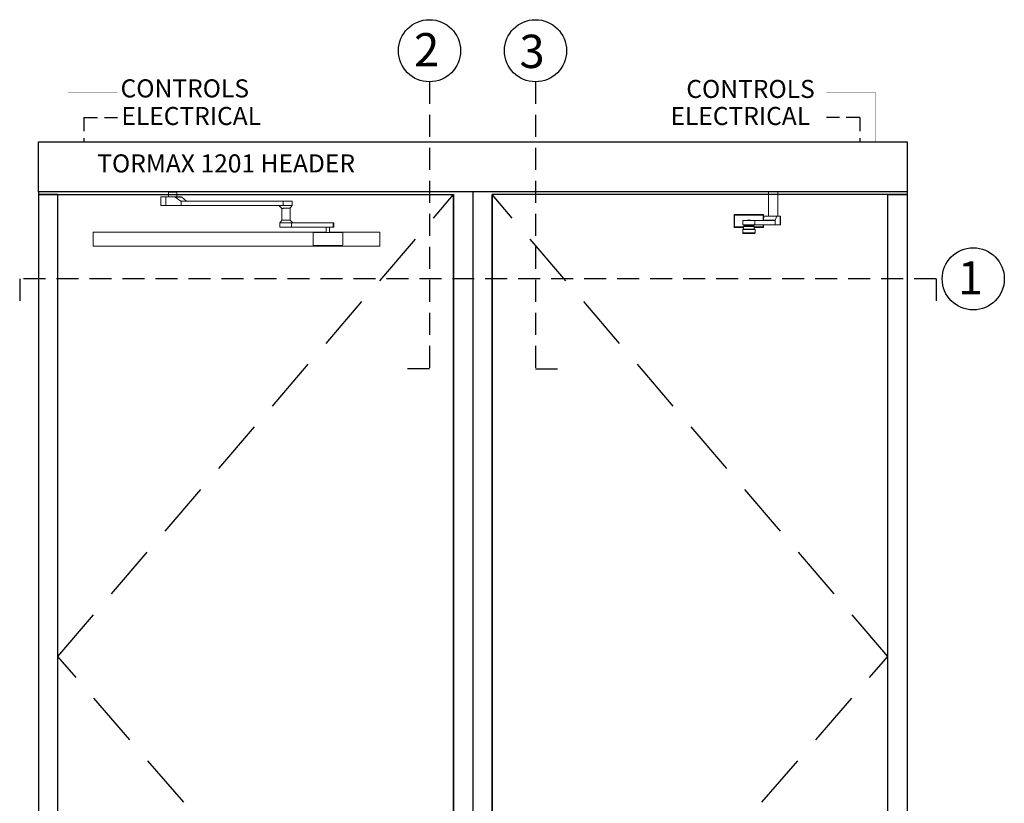
# Model space of a CAD drawing. Extents: x -45 to 58, y -166 to 126.
# Drawn here: x -31 to 58, y 54 to 126 of the extents above; entities that cross this region are included whole.
import ezdxf

# ---------------------------------------------------------------- set-up
doc = ezdxf.new("R2010")
doc.units = 0
doc.header["$MEASUREMENT"] = 0
doc.linetypes.add('HIDDEN', pattern=[0.375, 0.25, -0.125])
doc.layers.get('0').update_dxf_attribs({"linetype": 'CONTINUOUS'})
for name, color, linetype in [('DIM', 1, 'CONTINUOUS'), ('HIDDEN', 3, 'HIDDEN'), ('TEXT', 1, 'CONTINUOUS')]:
    doc.layers.add(name, color=color, linetype=linetype)
doc.styles.add('ROMAND', font='romand')
doc.styles.get("Standard").update_dxf_attribs({"font": 'ROMAND.SHX'})

# ---------------------------------------------------------------- blocks, each defined once
blk = doc.blocks.new('RH Outswing Front view')
at = {"color": 7, "linetype": 'Continuous', "lineweight": 0}
for p, q in [((-7.312, 108.999), (-7.281, 108.999)), ((-7.312, 107.919), (-7.312, 108.999)), ((-7.312, 108.999), (-7.312, 108.999)), ((-7.281, 108.999), (-7.281, 107.919)), ((-7.262, 109.049), (-7.262, 109.049)), ((-7.262, 109.049), (-4.67, 109.049)), ((-6.517, 108.518), (-6.517, 108.124)), ((-6.113, 108.518), (-6.508, 108.518)), ((-6.113, 108.523), (-6.113, 108.518)), ((-5.992, 108.518), (-5.818, 108.518)), ((-5.818, 108.518), (-5.818, 108.523)), ((-4.651, 108.52), (-5.818, 108.519)), ((-5.423, 108.518), (-3.567, 108.52)), ((-5.423, 108.124), (-5.423, 108.518)), ((-4.67, 109.049), (-4.67, 109.049)), ((-3.567, 108.52), (-4.651, 108.52)), ((-4.65, 108.999), (-4.62, 108.999)), ((-4.607, 108.905), (-4.649, 108.529)), ((-4.649, 108.529), (-3.559, 108.529)), ((-4.62, 108.999), (-4.62, 108.795)), ((-4.62, 108.999), (-4.62, 108.999)), ((-4.607, 108.905), (-3.407, 108.905)), ((-3.399, 108.914), (-4.605, 108.914)), ((-4.605, 108.914), (-4.529, 108.914)), ((-4.31, 108.914), (-4.529, 108.914)), ((-3.992, 108.914), (-4.364, 108.914)), ((-3.53, 108.914), (-3.992, 108.914)), ((-3.567, 108.126), (-3.567, 108.52)), ((-3.559, 108.529), (-3.407, 108.905)), ((-3.442, 108.914), (-3.53, 108.914)), ((-3.496, 108.914), (-3.442, 108.914)), ((-3.123, 108.914), (-3.399, 108.914)), ((-3.123, 108.914), (-3.123, 108.127)), ((-3.094, 108.127), (-3.094, 108.914)), ((-6.527, 107.682), (-6.527, 107.683)), ((-6.527, 107.68), (-6.527, 107.682)), ((-6.527, 107.68), (-6.527, 107.386)), ((-6.527, 107.68), (-6.527, 107.68)), ((-6.477, 107.73), (-6.477, 107.73)), ((-6.438, 107.73), (-6.477, 107.73)), ((-6.468, 107.733), (-6.468, 107.731)), ((-6.438, 107.733), (-6.468, 107.733)), ((-6.438, 107.731), (-6.468, 107.731)), ((-6.438, 107.966), (-6.438, 107.73)), ((-6.437, 108.124), (-6.437, 108.021)), ((-6.197, 108.011), (-6.138, 107.997)), ((-5.793, 107.997), (-5.734, 108.011)), ((-5.494, 108.021), (-5.494, 108.124)), ((-5.493, 107.73), (-5.493, 107.966)), ((-5.464, 107.733), (-5.493, 107.733)), ((-5.464, 107.731), (-5.493, 107.731)), ((-5.454, 107.73), (-5.493, 107.73)), ((-5.464, 107.731), (-5.464, 107.733)), ((-5.454, 107.73), (-5.454, 107.73)), ((-5.437, 107.729), (-5.44, 107.731)), ((-5.423, 108.124), (-3.567, 108.126)), ((-5.404, 107.683), (-5.404, 107.682)), ((-5.404, 107.682), (-5.404, 107.68)), ((-5.404, 107.68), (-5.404, 107.386)), ((-5.404, 107.68), (-5.404, 107.68)), ((-4.62, 108.125), (-4.62, 107.919)), ((-3.123, 108.127), (-3.567, 108.126)), ((-6.468, 107.334), (-6.341, 107.334)), ((-6.341, 107.336), (-6.341, 107.331)), ((-5.966, 107.331), (-5.591, 107.331)), ((-5.591, 107.331), (-5.591, 107.336)), ((-5.591, 107.334), (-5.464, 107.334))]:
    blk.add_line(p, q, dxfattribs=at)
at = {"color": 8, "linetype": 'Continuous', "lineweight": 0}
for p, q in [((-4.65, 108.524), (-4.65, 108.999)), ((-4.364, 108.914), (-4.31, 108.914)), ((-6.527, 107.682), (-6.527, 107.682)), ((-6.138, 107.997), (-5.997, 107.997)), ((-4.65, 107.919), (-4.65, 108.125))]:
    blk.add_line(p, q, dxfattribs=at)
at = {"color": 7, "linetype": 'Continuous', "lineweight": 0, "flags": 128}
blk.add_lwpolyline([(-3.332, 108.914), (-3.332, 111.107), (-4.19, 111.107), (-4.19, 108.914)], close=True, dxfattribs=at)
for points in [[(-7.262, 109.049), (-7.265, 109.048), (-7.269, 109.045), (-7.273, 109.04), (-7.276, 109.034), (-7.278, 109.027), (-7.28, 109.018), (-7.281, 109.009), (-7.281, 108.999)], [(-6.508, 108.518), (-6.517, 108.518), (-6.511, 108.518), (-6.49, 108.518), (-6.455, 108.518), (-6.406, 108.518), (-6.345, 108.518), (-6.275, 108.518), (-6.195, 108.518), (-6.11, 108.518), (-6.02, 108.518), (-5.929, 108.518), (-5.839, 108.518), (-5.752, 108.518), (-5.672, 108.518), (-5.599, 108.518), (-5.536, 108.518), (-5.485, 108.518), (-5.447, 108.518), (-5.423, 108.518)], [(-5.992, 108.518), (-6.036, 108.518), (-6.073, 108.518), (-6.099, 108.518), (-6.112, 108.518), (-6.113, 108.518)], [(-5.939, 108.523), (-5.895, 108.523), (-5.859, 108.523), (-5.832, 108.523), (-5.819, 108.523), (-5.82, 108.523), (-5.836, 108.523), (-5.864, 108.523), (-5.902, 108.523), (-5.946, 108.523), (-5.992, 108.523), (-6.036, 108.523), (-6.073, 108.523), (-6.099, 108.523), (-6.112, 108.523), (-6.111, 108.523), (-6.095, 108.523), (-6.067, 108.523), (-6.029, 108.523), (-5.985, 108.523), (-5.939, 108.523)], [(-4.67, 109.049), (-4.666, 109.048), (-4.662, 109.045), (-4.659, 109.04), (-4.656, 109.034), (-4.653, 109.027), (-4.651, 109.018), (-4.65, 109.009), (-4.65, 108.999)], [(-3.496, 108.914), (-3.453, 108.914), (-3.365, 108.914), (-3.287, 108.914), (-3.22, 108.914), (-3.167, 108.914), (-3.127, 108.914), (-3.103, 108.914), (-3.094, 108.914), (-3.1, 108.914), (-3.123, 108.914)], [(-7.281, 107.919), (-7.288, 107.919), (-7.294, 107.919), (-7.299, 107.919), (-7.303, 107.919), (-7.307, 107.919), (-7.309, 107.919), (-7.311, 107.919), (-7.312, 107.919)], [(-7.281, 107.919), (-7.281, 107.909), (-7.28, 107.9), (-7.278, 107.891), (-7.276, 107.883), (-7.273, 107.877), (-7.269, 107.873), (-7.265, 107.87), (-7.262, 107.869)], [(-5.404, 107.68), (-5.411, 107.68), (-5.432, 107.68), (-5.465, 107.68), (-5.511, 107.68), (-5.569, 107.68), (-5.636, 107.68), (-5.711, 107.68), (-5.792, 107.68), (-5.878, 107.68), (-5.966, 107.68), (-6.053, 107.68), (-6.139, 107.68), (-6.22, 107.68), (-6.296, 107.68), (-6.363, 107.68), (-6.42, 107.68), (-6.466, 107.68), (-6.5, 107.68), (-6.52, 107.68), (-6.527, 107.68)], [(-6.517, 108.124), (-6.511, 108.124), (-6.49, 108.124), (-6.455, 108.124), (-6.406, 108.124), (-6.345, 108.124), (-6.275, 108.124), (-6.195, 108.124), (-6.11, 108.124), (-6.02, 108.124), (-5.929, 108.124), (-5.839, 108.124), (-5.752, 108.124), (-5.672, 108.124), (-5.599, 108.124), (-5.536, 108.124), (-5.485, 108.124), (-5.447, 108.124), (-5.423, 108.124)], [(-6.468, 107.731), (-6.477, 107.73), (-6.481, 107.73)], [(-6.477, 107.73), (-6.47, 107.73), (-6.449, 107.73), (-6.415, 107.73), (-6.369, 107.73), (-6.312, 107.73), (-6.245, 107.73), (-6.171, 107.73), (-6.091, 107.73), (-6.008, 107.73), (-5.923, 107.73), (-5.84, 107.73), (-5.76, 107.73), (-5.686, 107.73), (-5.619, 107.73), (-5.562, 107.73), (-5.516, 107.73), (-5.482, 107.73), (-5.461, 107.73), (-5.454, 107.73)], [(-5.966, 107.966), (-6.048, 107.966), (-6.127, 107.966), (-6.202, 107.966), (-6.269, 107.966), (-6.328, 107.966), (-6.375, 107.966), (-6.41, 107.966), (-6.431, 107.966), (-6.438, 107.966), (-6.431, 107.966), (-6.41, 107.966), (-6.375, 107.966), (-6.328, 107.966), (-6.269, 107.966), (-6.202, 107.966), (-6.127, 107.966), (-6.106, 107.966)], [(-5.966, 107.73), (-6.048, 107.73), (-6.127, 107.73), (-6.202, 107.73), (-6.269, 107.73), (-6.328, 107.73), (-6.375, 107.73), (-6.41, 107.73), (-6.431, 107.73), (-6.438, 107.73)], [(-5.494, 108.021), (-5.494, 108.021), (-5.502, 108.021), (-5.524, 108.021), (-5.559, 108.021), (-5.607, 108.021), (-5.665, 108.021), (-5.733, 108.021), (-5.807, 108.021), (-5.887, 108.021), (-5.969, 108.021), (-6.051, 108.021), (-6.13, 108.021), (-6.204, 108.021), (-6.271, 108.021), (-6.329, 108.021), (-6.376, 108.021), (-6.41, 108.021), (-6.43, 108.021), (-6.437, 108.021)], [(-5.966, 107.966), (-6.027, 107.966), (-6.084, 107.966), (-6.135, 107.966), (-6.175, 107.966), (-6.204, 107.966), (-6.219, 107.966), (-6.219, 107.966), (-6.204, 107.966), (-6.175, 107.966), (-6.135, 107.966), (-6.107, 107.966)], [(-5.826, 107.966), (-5.804, 107.966), (-5.729, 107.966), (-5.662, 107.966), (-5.604, 107.966), (-5.556, 107.966), (-5.522, 107.966), (-5.5, 107.966), (-5.493, 107.966), (-5.5, 107.966), (-5.522, 107.966), (-5.556, 107.966), (-5.604, 107.966), (-5.662, 107.966), (-5.729, 107.966), (-5.804, 107.966), (-5.884, 107.966), (-5.966, 107.966)], [(-5.824, 107.966), (-5.796, 107.966), (-5.756, 107.966), (-5.727, 107.966), (-5.712, 107.966), (-5.712, 107.966), (-5.727, 107.966), (-5.756, 107.966), (-5.796, 107.966), (-5.847, 107.966), (-5.905, 107.966), (-5.966, 107.966)], [(-5.493, 107.73), (-5.5, 107.73), (-5.522, 107.73), (-5.556, 107.73), (-5.604, 107.73), (-5.662, 107.73), (-5.729, 107.73), (-5.804, 107.73), (-5.884, 107.73), (-5.966, 107.73)], [(-5.45, 107.73), (-5.454, 107.73), (-5.464, 107.731)], [(-4.65, 107.919), (-4.65, 107.909), (-4.651, 107.9), (-4.653, 107.891), (-4.656, 107.883), (-4.659, 107.877), (-4.662, 107.873), (-4.666, 107.87), (-4.67, 107.869)], [(-4.65, 107.919), (-4.643, 107.919), (-4.638, 107.919), (-4.632, 107.919), (-4.628, 107.919), (-4.624, 107.919), (-4.622, 107.919), (-4.62, 107.919), (-4.62, 107.919)], [(-3.094, 108.127), (-3.1, 108.127), (-3.123, 108.127)], [(-6.527, 107.386), (-6.52, 107.386), (-6.5, 107.386), (-6.466, 107.386), (-6.42, 107.386), (-6.363, 107.386), (-6.296, 107.386), (-6.22, 107.386), (-6.139, 107.386), (-6.053, 107.386), (-5.966, 107.386), (-5.878, 107.386), (-5.792, 107.386), (-5.711, 107.386), (-5.636, 107.386), (-5.569, 107.386), (-5.511, 107.386), (-5.465, 107.386), (-5.432, 107.386), (-5.411, 107.386), (-5.404, 107.386)], [(-5.454, 107.336), (-5.461, 107.336), (-5.482, 107.336), (-5.516, 107.336), (-5.562, 107.336), (-5.619, 107.336), (-5.686, 107.336), (-5.76, 107.336), (-5.84, 107.336), (-5.923, 107.336), (-6.008, 107.336), (-6.091, 107.336), (-6.171, 107.336), (-6.245, 107.336), (-6.312, 107.336), (-6.369, 107.336), (-6.415, 107.336), (-6.449, 107.336), (-6.47, 107.336), (-6.477, 107.336)], [(-5.966, 107.331), (-6.039, 107.331), (-6.109, 107.331), (-6.174, 107.331), (-6.231, 107.331), (-6.277, 107.331), (-6.312, 107.331), (-6.333, 107.331), (-6.341, 107.331)]]:
    blk.add_lwpolyline(points, dxfattribs=at)
at = {"color": 8, "linetype": 'Continuous', "lineweight": 0, "flags": 128}
blk.add_lwpolyline([(-5.997, 107.997), (-5.948, 107.997), (-5.9, 107.997), (-5.858, 107.997), (-5.824, 107.997), (-5.802, 107.997), (-5.793, 107.997), (-5.793, 107.997)], dxfattribs=at)
at = {"color": 7, "linetype": 'Continuous', "lineweight": 0}
for centre, start, end in [((-7.262, 108.999), 89.99962, 180.00004), ((-7.262, 108.999), 90.00029, 179.99971), ((-4.67, 108.999), 359.9999, 90.00027), ((-4.67, 108.999), 0.00023, 89.9996), ((-7.262, 107.919), 179.99996, 270.00038), ((-6.477, 107.683), 90.00029, 179.99988), ((-6.477, 107.682), 90.00029, 179.99988), ((-6.477, 107.68), 89.99996, 179.99987), ((-6.477, 107.68), 89.99996, 179.99987), ((-6.468, 107.683), 90.00184, 117.17073), ((-5.464, 107.683), 62.82896, 89.99838), ((-5.454, 107.683), 359.99987, 89.99996), ((-5.454, 107.682), 359.99987, 89.99996), ((-5.454, 107.68), 359.99988, 90.00029), ((-5.454, 107.68), 359.99988, 90.00029), ((-4.67, 107.919), 269.99973, 0.0001), ((-6.477, 107.386), 179.99894, 249.82834), ((-6.468, 107.384), 241.80648, 270.00053), ((-5.464, 107.384), 269.9975, 296.77131), ((-5.454, 107.386), 290.13581, 359.99982)]:
    blk.add_arc(centre, 0.05, start, end, dxfattribs=at)
at = {"color": 8, "linetype": 'Continuous', "lineweight": 0}
blk.add_arc((-5.966, 512.441), 404.429, 269.96716, 270.03284, dxfattribs=at)
at = {"color": 7, "linetype": 'Continuous', "lineweight": 0}
for centre, ratio, start_param, end_param in [((-4.651, 108.57), 0.077931, 3.141792, 3.752657), ((-4.605, 108.864), 0.077931, 0.0002, 0.611065), ((-3.567, 108.57), 0.283362, 3.1418, 3.752665), ((-3.399, 108.864), 0.283362, 0.000208, 0.611073)]:
    blk.add_ellipse(centre, major_axis=(0, 0.05), ratio=ratio, start_param=start_param, end_param=end_param, dxfattribs=at)
for points, knots in [([(-4.65, 108.999), (-4.718, 108.999), (-4.874, 108.999), (-5.119, 108.999), (-5.36, 108.999), (-5.578, 108.999), (-5.771, 108.999), (-5.964, 108.999), (-6.157, 108.999), (-6.348, 108.999), (-6.537, 108.999), (-6.757, 108.999), (-7.005, 108.999), (-7.189, 108.999), (-7.281, 108.999)], [0, 0, 0, 0, 0.081158, 0.184326, 0.28743, 0.35831, 0.429274, 0.499994, 0.569372, 0.638798, 0.710431, 0.782093, 0.890958, 1, 1, 1, 1]), ([(-7.262, 109.049), (-7.17, 109.049), (-6.987, 109.049), (-6.744, 109.049), (-6.53, 109.049), (-6.346, 109.049), (-6.158, 109.049), (-5.938, 109.049), (-5.689, 109.049), (-5.415, 109.049), (-5.144, 109.049), (-4.895, 109.049), (-4.738, 109.049), (-4.67, 109.049)], [0, 0, 0, 0, 0.109891, 0.219876, 0.289087, 0.358272, 0.429188, 0.500049, 0.601897, 0.703955, 0.810852, 0.917826, 1, 1, 1, 1]), ([(-6.438, 107.869), (-6.467, 107.869), (-6.558, 107.869), (-6.742, 107.869), (-6.987, 107.869), (-7.17, 107.869), (-7.262, 107.869)], [0, 0, 0, 0, 0.100883, 0.320758, 0.660103, 1, 1, 1, 1]), ([(-6.488, 107.731), (-6.49, 107.731), (-6.492, 107.731), (-6.494, 107.73), (-6.494, 107.73)], [0, 0, 0, 0, 0.872308, 1, 1, 1, 1]), ([(-6.214, 108.019), (-6.214, 108.019), (-6.212, 108.017), (-6.206, 108.014), (-6.199, 108.012), (-6.195, 108.011), (-6.194, 108.011)], [0, 0, 0, 0, 0.044077, 0.475966, 0.824896, 1, 1, 1, 1]), ([(-6.136, 107.996), (-6.136, 107.996), (-6.131, 107.995), (-6.122, 107.99), (-6.11, 107.98), (-6.106, 107.971), (-6.104, 107.966)], [0, 0, 0, 0, 0.040117, 0.330628, 0.664513, 1, 1, 1, 1]), ([(-5.827, 107.966), (-5.827, 107.967), (-5.825, 107.973), (-5.819, 107.981), (-5.81, 107.989), (-5.802, 107.994), (-5.797, 107.995), (-5.796, 107.996)], [0, 0, 0, 0, 0.082522, 0.395668, 0.658788, 0.879906, 1, 1, 1, 1]), ([(-5.738, 108.011), (-5.736, 108.011), (-5.73, 108.012), (-5.723, 108.015), (-5.718, 108.018), (-5.717, 108.019)], [0, 0, 0, 0, 0.258823, 0.835697, 1, 1, 1, 1]), ([(-4.67, 107.869), (-4.738, 107.869), (-4.892, 107.869), (-5.134, 107.869), (-5.339, 107.869), (-5.462, 107.869), (-5.493, 107.869)], [0, 0, 0, 0, 0.253993, 0.572177, 0.890165, 1, 1, 1, 1]), ([(-6.493, 107.339), (-6.493, 107.338), (-6.492, 107.338), (-6.491, 107.338), (-6.491, 107.338)], [0, 0, 0, 0, 0.967956, 1, 1, 1, 1]), ([(-5.44, 107.338), (-5.44, 107.338), (-5.438, 107.338), (-5.437, 107.339), (-5.437, 107.339)], [0, 0, 0, 0, 0.627921, 1, 1, 1, 1])]:
    blk.add_open_spline(points, degree=3, knots=knots, dxfattribs=at)
at = {"color": 8, "linetype": 'Continuous', "lineweight": 0}
for points, knots in [([(-7.281, 107.919), (-7.189, 107.919), (-7.006, 107.919), (-6.738, 107.919), (-6.549, 107.919), (-6.451, 107.919), (-6.438, 107.919)], [0, 0, 0, 0, 0.33391, 0.66769, 0.956073, 1, 1, 1, 1]), ([(-5.493, 107.919), (-5.462, 107.919), (-5.336, 107.919), (-5.124, 107.919), (-4.875, 107.919), (-4.718, 107.919), (-4.65, 107.919)], [0, 0, 0, 0, 0.106687, 0.429699, 0.751233, 1, 1, 1, 1])]:
    blk.add_open_spline(points, degree=3, knots=knots, dxfattribs=at)
blk = doc.blocks.new('qH7008')
at = {"color": 7, "linetype": 'Continuous', "lineweight": 0}
for p, q in [((11.809, 0), (11.809, -0.462)), ((12.567, 0), (12.569, -0.462)), ((11.133, -0.462), (11.133, -1.249)), ((11.204, -0.462), (11.759, -0.462)), ((11.79, -0.462), (11.235, -0.462)), ((11.235, -0.462), (11.235, -0.462)), ((12.414, -0.462), (11.582, -0.462)), ((11.582, -0.462), (11.582, -1.249)), ((11.773, -0.462), (11.759, -0.462)), ((12.204, -0.462), (11.773, -0.462)), ((11.79, -0.462), (11.809, -0.462)), ((12.62, -0.462), (12.204, -0.462)), ((12.999, -0.462), (12.414, -0.462)), ((12.44, -0.471), (13.023, -0.471)), ((12.44, -0.471), (12.941, -0.847)), ((12.569, -0.462), (12.999, -0.462)), ((12.606, -0.462), (12.62, -0.462)), ((12.941, -0.847), (13.467, -0.847)), ((12.967, -1.25), (12.967, -0.856)), ((13.49, -0.856), (12.967, -0.856)), ((12.967, -0.856), (22.246, -0.857)), ((13.467, -0.847), (13.023, -0.471)), ((22.769, -0.857), (13.49, -0.856)), ((22.246, -1.251), (22.246, -0.857)), ((23.059, -1.25), (23.059, -0.857)), ((12.967, -1.25), (11.582, -1.249)), ((12.967, -1.25), (22.246, -1.251)), ((21.987, -1.251), (22.246, -1.251)), ((22.133, -1.5), (22.133, -2.573)), ((22.883, -2.56), (22.883, -1.489)), ((21.956, -2.81), (21.956, -3.204)), ((22.004, -2.81), (22.022, -2.81)), ((22.133, -2.81), (22.022, -2.81)), ((22.133, -2.81), (22.446, -2.811)), ((22.993, -2.811), (26.799, -2.809)), ((23.133, -2.81), (22.993, -2.811)), ((22.993, -3.204), (22.993, -2.811)), ((22.993, -3.204), (26.799, -3.203)), ((25.829, -2.809), (23.132, -2.81)), ((26.097, -2.804), (26.097, -2.809)), ((26.097, -3.203), (26.097, -3.208)), ((26.156, -3.208), (26.156, -3.698)), ((26.211, -3.208), (26.53, -3.208)), ((26.471, -3.698), (26.471, -3.208)), ((26.53, -2.809), (26.53, -2.804)), ((26.53, -3.208), (26.53, -3.203)), ((26.799, -3.203), (26.799, -2.809)), ((26.865, -3.203), (26.865, -2.809)), ((4.955, -3.664), (4.955, -3.664)), ((4.955, -3.714), (4.955, -3.664)), ((5.205, -3.664), (4.955, -3.664)), ((4.955, -3.664), (5.205, -3.664)), ((4.955, -3.95), (4.955, -3.714)), ((4.955, -3.95), (4.955, -4.638)), ((5.205, -3.664), (5.205, -3.664)), ((26.156, -3.664), (5.205, -3.664)), ((26.156, -3.664), (5.205, -3.664)), ((5.205, -3.664), (5.205, -3.664)), ((24.975, -3.748), (24.975, -3.748)), ((24.975, -4.828), (24.975, -3.748)), ((25.025, -3.698), (25.025, -3.698)), ((25.025, -3.698), (26.074, -3.698)), ((26.074, -3.698), (26.074, -3.698)), ((30.796, -3.664), (26.471, -3.664)), ((30.796, -3.664), (26.471, -3.664)), ((26.569, -3.698), (27.617, -3.698)), ((26.569, -3.698), (26.569, -3.698)), ((27.617, -3.698), (27.617, -3.698)), ((27.667, -3.748), (27.667, -4.828)), ((27.667, -3.748), (27.667, -3.748)), ((30.796, -3.664), (31.046, -3.664)), ((30.796, -3.664), (30.796, -3.664)), ((30.796, -3.664), (30.796, -3.664)), ((30.796, -3.664), (31.046, -3.664)), ((31.046, -3.664), (31.046, -3.664)), ((31.046, -3.664), (31.046, -3.714)), ((31.046, -3.714), (31.046, -3.95)), ((31.046, -4.638), (31.046, -3.95)), ((4.955, -4.638), (4.955, -4.638)), ((4.955, -4.874), (4.955, -4.638)), ((4.955, -4.924), (4.955, -4.874)), ((5.205, -4.924), (4.955, -4.924)), ((30.796, -4.924), (5.205, -4.924)), ((31.046, -4.924), (30.796, -4.924)), ((31.046, -4.638), (31.046, -4.638)), ((31.046, -4.638), (31.046, -4.874)), ((31.046, -4.874), (31.046, -4.924))]:
    blk.add_line(p, q, dxfattribs=at)
at = {"color": 8, "linetype": 'Continuous', "lineweight": 0}
blk.add_line((12.569, -0.462), (12.606, -0.462), dxfattribs=at)
at = {"color": 7, "linetype": 'Continuous', "lineweight": 0, "flags": 128}
for points in [[(11.582, -0.462), (11.486, -0.462), (11.399, -0.462), (11.321, -0.462), (11.255, -0.462), (11.202, -0.462), (11.164, -0.462), (11.14, -0.462), (11.133, -0.462), (11.141, -0.462), (11.165, -0.462), (11.204, -0.462)], [(11.235, -0.462), (11.296, -0.462), (11.37, -0.462), (11.455, -0.462), (11.548, -0.462), (11.648, -0.462), (11.752, -0.462), (11.809, -0.462)], [(22.246, -0.857), (22.33, -0.857), (22.418, -0.857), (22.509, -0.857), (22.599, -0.857), (22.687, -0.857), (22.771, -0.857), (22.847, -0.857), (22.914, -0.857), (22.97, -0.857), (23.013, -0.857), (23.042, -0.857), (23.057, -0.857), (23.057, -0.857), (23.042, -0.857), (23.012, -0.857), (22.968, -0.857), (22.912, -0.857), (22.845, -0.857), (22.769, -0.857)], [(11.582, -1.249), (11.486, -1.249), (11.399, -1.249), (11.321, -1.249), (11.255, -1.249), (11.202, -1.249), (11.164, -1.249), (11.14, -1.249), (11.133, -1.249)], [(22.246, -1.251), (22.33, -1.251), (22.418, -1.251), (22.509, -1.251), (22.599, -1.251), (22.687, -1.251), (22.771, -1.251), (22.847, -1.251), (22.914, -1.251), (22.97, -1.251), (23.013, -1.251), (23.042, -1.251), (23.057, -1.25), (23.059, -1.25)], [(22.993, -2.811), (22.943, -2.811), (22.882, -2.811), (22.81, -2.811), (22.73, -2.811), (22.644, -2.811), (22.554, -2.811), (22.463, -2.811), (22.373, -2.811), (22.287, -2.811), (22.207, -2.811), (22.135, -2.811), (22.073, -2.811), (22.023, -2.811), (21.987, -2.811), (21.964, -2.811), (21.956, -2.81), (21.956, -2.81)], [(22.993, -3.204), (22.943, -3.204), (22.882, -3.204), (22.81, -3.204), (22.73, -3.204), (22.644, -3.204), (22.554, -3.204), (22.463, -3.204), (22.373, -3.204), (22.287, -3.204), (22.207, -3.204), (22.135, -3.204), (22.073, -3.204), (22.023, -3.204), (21.987, -3.204), (21.964, -3.204), (21.956, -3.204), (21.956, -3.204)], [(22.446, -2.811), (22.519, -2.811), (22.592, -2.811), (22.662, -2.811), (22.725, -2.811), (22.781, -2.811), (22.826, -2.811), (22.858, -2.811), (22.877, -2.811), (22.883, -2.81)], [(26.097, -2.809), (26.091, -2.809), (26.011, -2.809), (25.94, -2.809), (25.878, -2.809), (25.829, -2.809)], [(26.211, -2.804), (26.165, -2.804), (26.129, -2.804), (26.106, -2.804), (26.097, -2.804), (26.103, -2.804), (26.123, -2.804), (26.156, -2.804), (26.2, -2.804), (26.252, -2.804), (26.307, -2.804), (26.364, -2.804), (26.416, -2.804), (26.462, -2.804), (26.498, -2.804), (26.521, -2.804), (26.53, -2.804), (26.524, -2.804), (26.504, -2.804), (26.471, -2.804), (26.427, -2.804), (26.376, -2.804), (26.32, -2.804), (26.264, -2.804), (26.211, -2.804)], [(26.211, -3.208), (26.165, -3.208), (26.129, -3.208), (26.106, -3.208), (26.097, -3.208), (26.097, -3.208)], [(26.799, -2.809), (26.835, -2.809), (26.858, -2.809), (26.865, -2.809), (26.857, -2.809), (26.835, -2.809), (26.798, -2.809), (26.748, -2.809), (26.686, -2.809), (26.614, -2.809), (26.534, -2.809), (26.53, -2.809)]]:
    blk.add_lwpolyline(points, dxfattribs=at)
at = {"color": 7, "linetype": 'Continuous', "lineweight": 0}
for centre, radius, start, end in [((18.437, -7.256), 6.466, 43.43315, 46.56649), ((26.314, 396.92), 399.729, 269.96896, 270.03104), ((26.807, 28.199), 31.401, 269.98464, 270.10502), ((25.025, -3.748), 0.05, 89.99929, 180.00054), ((25.025, -3.748), 0.05, 89.99929, 180.00054), ((26.321, 481.195), 484.893, 269.97075, 270.02925), ((27.617, -3.748), 0.05, 359.99929, 90.00105), ((27.617, -3.748), 0.05, 359.99929, 90.00105), ((25.025, -4.828), 0.05, 180.00012, 269.99937), ((27.617, -4.828), 0.05, 270.00029, 0.00004)]:
    blk.add_arc(centre, radius, start, end, dxfattribs=at)
for centre, ratio, start_param, end_param in [((12.414, -0.512), 0.932623, 5.671747, 6.282612), ((12.967, -0.806), 0.932623, 2.530154, 3.141019), ((12.999, -0.512), 0.827969, 5.67196, 6.282826), ((13.49, -0.806), 0.827969, 2.530368, 3.141233)]:
    blk.add_ellipse(centre, major_axis=(0, 0.05), ratio=ratio, start_param=start_param, end_param=end_param, dxfattribs=at)
for points, knots in [([(21.883, -1.25), (21.924, -1.293), (22.005, -1.378), (22.09, -1.46), (22.133, -1.5)], [0, 0, 0, 0, 0.503361, 1, 1, 1, 1]), ([(22.137, -1.5), (22.136, -1.5), (22.131, -1.5), (22.156, -1.501), (22.186, -1.501), (22.195, -1.501)], [0, 0, 0, 0, 0.190737, 0.766602, 1, 1, 1, 1]), ([(22.195, -1.501), (22.209, -1.499), (22.234, -1.498), (22.28, -1.491), (22.313, -1.49), (22.33, -1.489)], [0, 0, 0, 0, 0.368649, 0.680319, 1, 1, 1, 1]), ([(22.246, -1.251), (22.277, -1.251), (22.338, -1.251), (22.437, -1.251), (22.537, -1.251), (22.633, -1.251), (22.725, -1.251), (22.808, -1.251), (22.882, -1.251), (22.946, -1.251), (22.996, -1.251), (23.033, -1.251), (23.056, -1.25), (23.058, -1.25), (23.059, -1.25)], [0, 0, 0, 0, 0.088312, 0.1763886, 0.2626413, 0.3488851, 0.4311494, 0.5134148, 0.5946376, 0.6758589, 0.756413, 0.8369662, 0.9184824, 1, 1, 1, 1]), ([(22.33, -1.489), (22.369, -1.49), (22.446, -1.49), (22.575, -1.489), (22.695, -1.489), (22.796, -1.49), (22.86, -1.489), (22.888, -1.49), (22.881, -1.489), (22.88, -1.489)], [0, 0, 0, 0, 0.162422, 0.324751, 0.48811, 0.651496, 0.814878, 0.97826, 1, 1, 1, 1]), ([(22.883, -1.489), (22.913, -1.451), (22.973, -1.373), (23.03, -1.291), (23.059, -1.25)], [0, 0, 0, 0, 0.495219, 1, 1, 1, 1]), ([(22.133, -2.573), (22.103, -2.611), (22.042, -2.689), (21.985, -2.77), (21.956, -2.81)], [0, 0, 0, 0, 0.492475, 1, 1, 1, 1]), ([(22.838, -2.572), (22.814, -2.572), (22.767, -2.571), (22.658, -2.572), (22.534, -2.572), (22.406, -2.572), (22.29, -2.572), (22.199, -2.571), (22.142, -2.572), (22.137, -2.572), (22.135, -2.572)], [0, 0, 0, 0, 0.126672, 0.253272, 0.380676, 0.5081, 0.635521, 0.762942, 0.890361, 1, 1, 1, 1]), ([(22.883, -2.56), (22.881, -2.562), (22.879, -2.563), (22.863, -2.57), (22.846, -2.571), (22.838, -2.572)], [0, 0, 0, 0, 0.368649, 0.680321, 1, 1, 1, 1]), ([(22.993, -2.811), (22.975, -2.811), (22.939, -2.811), (22.869, -2.811), (22.787, -2.811), (22.699, -2.811), (22.606, -2.811), (22.512, -2.811), (22.419, -2.811), (22.328, -2.811), (22.243, -2.811), (22.165, -2.811), (22.097, -2.811), (22.04, -2.811), (21.997, -2.811), (21.969, -2.811), (21.956, -2.811), (21.958, -2.81), (21.958, -2.81)], [0, 0, 0, 0, 0.068916, 0.137649, 0.204959, 0.272261, 0.336458, 0.400656, 0.46404, 0.527423, 0.590285, 0.653147, 0.71676, 0.780374, 0.843241, 0.90611, 0.969676, 1, 1, 1, 1]), ([(25.025, -3.698), (25.093, -3.698), (25.247, -3.698), (25.489, -3.698), (25.756, -3.698), (26.034, -3.698), (26.288, -3.698), (26.508, -3.698), (26.695, -3.698), (26.88, -3.698), (27.097, -3.698), (27.343, -3.698), (27.526, -3.698), (27.617, -3.698)], [0, 0, 0, 0, 0.082175, 0.185117, 0.287996, 0.39409, 0.499944, 0.568847, 0.6378, 0.708946, 0.780122, 0.889972, 1, 1, 1, 1]), ([(27.617, -4.878), (27.526, -4.878), (27.343, -4.878), (27.099, -4.878), (26.885, -4.878), (26.702, -4.878), (26.513, -4.878), (26.293, -4.878), (26.045, -4.878), (25.77, -4.878), (25.499, -4.878), (25.251, -4.878), (25.093, -4.878), (25.025, -4.878)], [0, 0, 0, 0, 0.1098913, 0.2198758, 0.2890871, 0.3582722, 0.4291881, 0.5000492, 0.6018971, 0.7039549, 0.8108524, 0.9178262, 1, 1, 1, 1])]:
    blk.add_open_spline(points, degree=3, knots=knots, dxfattribs=at)
at = {"layer": 'DIM', "color": 0}
blk.add_line((11.811, 0), (12.567, 0), dxfattribs=at)
at = {"layer": 'DIM'}
blk.add_lwpolyline([(0, 0), (0, 4.562), (79, 4.562), (79, 0)], close=True, dxfattribs=at)
at = {"layer": 'TEXT', "linetype": 'Continuous'}
blk.add_text('TORMAX 1201 HEADER', height=1.6411, dxfattribs=at).set_placement((5.337, 1.772))

msp = doc.modelspace()

# ---------------------------------------------------------------- linework, layer by layer
at = {"layer": 'DIM'}
for p, q in [((8.40072, 25.816763), (8.40072, 109.816763)), ((10.15072, 110.061247), (10.15072, 25.816763))]:
    msp.add_line(p, q, dxfattribs=at)
for points in [[(49.65072, 111.566763), (49.65072, 109.816763), (11.90072, 109.816763)], [(-29.34928, 110.066763), (-29.34928, 109.816763), (-15.838635, 109.816763)], [(-14.981369, 109.816763), (8.40072, 109.816763)], [(10.15072, 25.816763), (11.90072, 25.816763), (11.90072, 109.816763)]]:
    msp.add_lwpolyline(points, dxfattribs=at)
for points in [[(-27.59928, 25.816763), (-27.59928, 109.816763), (-29.34928, 109.816763), (-29.34928, 25.816763)], [(-27.59928, 26.191763), (-27.59928, 109.816763), (8.40072, 109.816763), (8.40072, 26.191763)], [(47.90072, 26.191763), (47.90072, 109.816763), (11.90072, 109.816763), (11.90072, 26.191763)], [(47.90072, 25.816763), (47.90072, 109.816763), (49.65072, 109.816763), (49.65072, 25.816763)]]:
    msp.add_lwpolyline(points, close=True, dxfattribs=at)
at = {"layer": 'HIDDEN', "ltscale": 5}
for p, q in [((-25.233924, 116.83825), (-22.177516, 116.83825)), ((-25.233924, 116.83825), (-25.233924, 114.629263)), ((45.363951, 116.83825), (42.307543, 116.83825)), ((45.363951, 116.83825), (45.363951, 114.629263))]:
    msp.add_line(p, q, dxfattribs=at)
at = {"layer": 'HIDDEN', "color": 3, "linetype": 'HIDDEN', "ltscale": 20}
for p, q in [((-27.59928, 67.816763), (8.40072, 109.816763)), ((47.90072, 67.816763), (11.90072, 109.816763)), ((8.40072, 26.191763), (-27.59928, 67.816763)), ((11.90072, 26.191763), (47.90072, 67.816763))]:
    msp.add_line(p, q, dxfattribs=at)
at = {"layer": 'HIDDEN', "ltscale": 5, "flags": 128}
for points in [[(-26.675589, 114.629263, 0.02, 0.02, 0), (-26.675589, 114.629263, 0.02, 0.02, 0), (-26.675589, 119.075188, 0.02, 0.02, 0), (-22.177516, 119.075188, 0.02, 0.02, 0)], [(46.805617, 114.629263, 0.02, 0.02, 0), (46.805617, 114.629263, 0.02, 0.02, 0), (46.805617, 119.075188, 0.02, 0.02, 0), (42.307543, 119.075188, 0.02, 0.02, 0)]]:
    msp.add_lwpolyline(points, format="xyseb", dxfattribs=at)
at = {"layer": 'TEXT', "linetype": 'HIDDEN', "lineweight": -3, "ltscale": 8}
for p, q in [((6.205114, 120.080068), (6.212139, 93.964871)), ((15.849124, 120.080068), (15.856149, 93.964871))]:
    msp.add_line(p, q, dxfattribs=at)
at = {"layer": 'TEXT', "linetype": 'HIDDEN', "ltscale": 8}
for p, q in [((-31.06526, 102.157654), (-31.06526, 100.157654)), ((52.286277, 102.157654), (-31.06526, 102.157654)), ((52.286277, 102.157654), (52.286277, 100.157654)), ((6.212139, 93.964871), (4.212139, 93.964871)), ((15.856149, 93.964871), (17.856149, 93.964871))]:
    msp.add_line(p, q, dxfattribs=at)
at = {"layer": 'TEXT'}
for centre in [(6.20499, 122.904568), (15.849, 122.904568), (55.666898, 102.157654)]:
    msp.add_circle(centre, 2.8245, dxfattribs=at)

# ---------------------------------------------------------------- block references
at = {"color": 0}
msp.add_blockref('qH7008', (-29.34928, 110.066763), dxfattribs=at)
at = {"layer": 'DIM', "color": 0}
msp.add_blockref('RH Outswing Front view', (41.222341, -1.040618), dxfattribs=at)

# ---------------------------------------------------------------- texts
at = {"layer": 'TEXT'}
for s, p in [('2', (4.805383, 121.483843)), ('3', (14.393067, 121.33577)), ('1', (54.267291, 100.73693))]:
    msp.add_text(s, height=3.0264, dxfattribs=at).set_placement(p)
at = {"layer": 'TEXT', "style": 'ROMAND'}
for s, p in [('CONTROLS', (-21.888632, 118.662551)), ('CONTROLS', (29.567225, 118.610232)), ('ELECTRICAL', (-21.818009, 116.150502)), ('ELECTRICAL', (28.125173, 116.150502))]:
    msp.add_text(s, height=1.6411, dxfattribs=at).set_placement(p)

doc.saveas('drawing.dxf')
